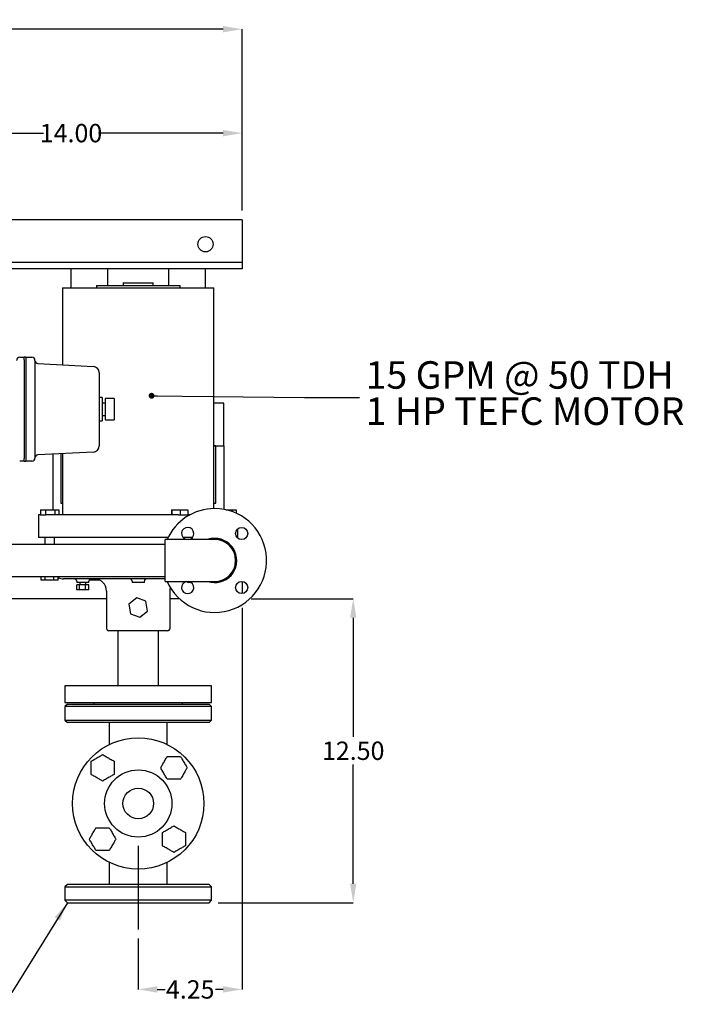
# Model space of a CAD drawing. Units: inches. Extents: x 2 to 196, y 1 to 152.
# Drawn here: x 62 to 89, y 89 to 130 of the extents above; entities that cross this region are included whole.
import ezdxf

# ---------------------------------------------------------------- set-up
doc = ezdxf.new("R2010")
doc.units = ezdxf.units.IN
doc.header["$MEASUREMENT"] = 0
doc.header["$PDSIZE"] = -1
doc.layers.add('DIMENSION', color=7, linetype='Continuous')
doc.layers.add('DIMENSIONS', color=7, linetype='Continuous')
doc.styles.add('SLDTEXTSTYLE0', font='TXT', dxfattribs={"width": 0.75})
doc.styles.add('SLDTEXTSTYLE3', font='TXT', dxfattribs={"width": 0.683333})
doc.styles.add('SLDTEXTSTYLE4', font='TXT', dxfattribs={"width": 0.7})
doc.dimstyles.new('SLDDIMSTYLE1', dxfattribs={"dimtxt": 0.125, "dimasz": 0.13, "dimexe": 0, "dimexo": 0.0625, "dimgap": 0.03125, "dimtad": 0, "dimtih": 1, "dimtoh": 1, "dimlfac": 9, "dimrnd": 1e-09, "dimzin": 4, "dimdsep": 46, "dimtxsty": 'SLDTEXTSTYLE0', "dimsah": 1, "dimcen": 0.09, "dimadec": 0, "dimazin": 1, "dimtfac": 1, "dimtofl": 0, "dimtmove": 0, "dimatfit": 3, "dimfxl": 0, "dimfrac": 2, "dimtolj": 1, "dimtzin": 12, "dimarcsym": 0})
doc.dimstyles.new('SLDDIMSTYLE3', dxfattribs={"dimtxt": 0.18, "dimasz": 0.13, "dimexe": 0, "dimexo": 0.0625, "dimgap": 0, "dimtad": 0, "dimtih": 1, "dimtoh": 1, "dimdec": 0, "dimrnd": 1e-09, "dimzin": 0, "dimdsep": 46, "dimtxsty": 'Standard', "dimsah": 1, "dimcen": 0.09, "dimadec": 0, "dimazin": 0, "dimtfac": 0.13, "dimtdec": 0, "dimtofl": 0, "dimtmove": 0, "dimatfit": 3, "dimfxl": 0, "dimfrac": 2, "dimtolj": 1, "dimtzin": 0, "dimarcsym": 0})
doc.dimstyles.new('SLDDIMSTYLE4', dxfattribs={"dimtxt": 0.125, "dimasz": 0.13, "dimexe": 0, "dimexo": 0.0625, "dimgap": 0.03125, "dimtad": 0, "dimtih": 1, "dimtoh": 1, "dimlfac": 9, "dimrnd": 1e-09, "dimzin": 12, "dimdsep": 46, "dimtxsty": 'SLDTEXTSTYLE0', "dimsah": 1, "dimcen": 0.09, "dimadec": 0, "dimazin": 3, "dimtfac": 1, "dimtmove": 0, "dimatfit": 0, "dimfxl": 0, "dimfrac": 2, "dimtolj": 1, "dimtzin": 12, "dimarcsym": 0})
doc.dimstyles.new('SLDDIMSTYLE5', dxfattribs={"dimtxt": 0.18, "dimasz": 0.04, "dimexe": 0, "dimexo": 0.0625, "dimgap": 0, "dimtad": 0, "dimtih": 1, "dimtoh": 1, "dimdec": 0, "dimrnd": 1e-09, "dimzin": 0, "dimdsep": 46, "dimtxsty": 'Standard', "dimblk1": 'DOT', "dimblk2": 'DOT', "dimsah": 1, "dimcen": 0.09, "dimadec": 0, "dimazin": 0, "dimtfac": 0.04, "dimtdec": 0, "dimtofl": 0, "dimtmove": 0, "dimatfit": 3, "dimldrblk": 'DOT', "dimfxl": 0, "dimfrac": 2, "dimtolj": 1, "dimtzin": 0, "dimarcsym": 0})

# ---------------------------------------------------------------- blocks, each defined once
blk = doc.blocks.new('_D_4')
at = {"layer": 'Defpoints', "color": 0}
for p in [(56.996, 125.034), (70.996, 121.49), (56.996, 116.41)]:
    blk.add_point(p, dxfattribs=at)
at = {"layer": 'DIMENSION', "color": 0, "lineweight": -2}
for p, q in [((56.996, 116.785), (56.996, 125.034)), ((57.776, 125.034), (62.871, 125.034)), ((70.216, 125.034), (65.121, 125.034)), ((70.996, 121.865), (70.996, 125.034))]:
    blk.add_line(p, q, dxfattribs=at)
at = {"layer": 'DIMENSION', "color": 0}
for points in [[(57.776, 125.164), (57.776, 124.904), (56.996, 125.034)], [(70.216, 124.904), (70.216, 125.164), (70.996, 125.034)]]:
    blk.add_solid(points, dxfattribs=at)
at = {"layer": 'DIMENSION', "color": 0, "insert": (63.996, 125.409), "char_height": 0.75, "attachment_point": 2, "style": 'SLDTEXTSTYLE0'}
blk.add_mtext('\\A1;14.00', dxfattribs=at)
blk = doc.blocks.new('_D_5')
at = {"layer": 'Defpoints', "color": 0}
for p in [(70.996, 105.99), (66.746, 92.465), (70.996, 90.009)]:
    blk.add_point(p, dxfattribs=at)
at = {"layer": 'DIMENSION', "color": 0, "lineweight": -2}
for p, q in [((70.996, 105.615), (70.996, 90.009)), ((66.746, 92.09), (66.746, 90.009)), ((67.526, 90.009), (67.84, 90.009)), ((70.216, 90.009), (69.902, 90.009))]:
    blk.add_line(p, q, dxfattribs=at)
at = {"layer": 'DIMENSION', "color": 0}
for points in [[(67.526, 90.139), (67.526, 89.879), (66.746, 90.009)], [(70.216, 89.879), (70.216, 90.139), (70.996, 90.009)]]:
    blk.add_solid(points, dxfattribs=at)
at = {"layer": 'DIMENSION', "color": 0, "insert": (68.871, 90.384), "char_height": 0.75, "attachment_point": 2, "style": 'SLDTEXTSTYLE0'}
blk.add_mtext('\\A1;4.25', dxfattribs=at)
blk = doc.blocks.new('_D_7')
at = {"layer": 'Defpoints', "color": 0}
for p in [(70.996, 129.286), (34.996, 121.49), (70.996, 121.49)]:
    blk.add_point(p, dxfattribs=at)
at = {"layer": 'DIMENSION', "color": 0, "lineweight": -2}
for p, q in [((34.996, 121.865), (34.996, 129.286)), ((35.776, 129.286), (51.777, 129.286)), ((70.216, 129.286), (54.215, 129.286)), ((70.996, 121.865), (70.996, 129.286))]:
    blk.add_line(p, q, dxfattribs=at)
at = {"layer": 'DIMENSION', "color": 0}
for points in [[(35.776, 129.416), (35.776, 129.156), (34.996, 129.286)], [(70.216, 129.156), (70.216, 129.416), (70.996, 129.286)]]:
    blk.add_solid(points, dxfattribs=at)
at = {"layer": 'DIMENSION', "color": 0, "insert": (52.996, 129.661), "char_height": 0.75, "attachment_point": 2, "style": 'SLDTEXTSTYLE0'}
blk.add_mtext('\\A1;36.00', dxfattribs=at)
blk = doc.blocks.new('_D_8')
at = {"layer": 'Defpoints', "color": 0}
for p in [(70.996, 105.99), (69.646, 93.553), (75.539, 93.553)]:
    blk.add_point(p, dxfattribs=at)
at = {"layer": 'DIMENSIONS', "color": 0, "lineweight": -2}
for p, q in [((71.371, 105.99), (75.539, 105.99)), ((75.539, 105.21), (75.539, 100.334)), ((75.539, 94.333), (75.539, 99.209)), ((70.021, 93.553), (75.539, 93.553))]:
    blk.add_line(p, q, dxfattribs=at)
at = {"layer": 'DIMENSIONS', "color": 0}
for points in [[(75.669, 105.21), (75.409, 105.21), (75.539, 105.99)], [(75.409, 94.333), (75.669, 94.333), (75.539, 93.553)]]:
    blk.add_solid(points, dxfattribs=at)
at = {"layer": 'DIMENSIONS', "color": 0, "insert": (75.539, 100.146), "char_height": 0.75, "attachment_point": 2, "style": 'SLDTEXTSTYLE0'}
blk.add_mtext('\\A1;12.50', dxfattribs=at)
blk = doc.blocks.new('SW_NOTE_0_10')
at = {"layer": 'DIMENSION', "color": 0, "char_height": 0.125, "attachment_point": 1}
for s, insert, style in [('15 GPM @ 50 TDH', (0.0282, 0.1651), 'SLDTEXTSTYLE3'), ('1 HP TEFC MOTOR', (0.0282, 0.0007), 'SLDTEXTSTYLE4')]:
    blk.add_mtext(s, dxfattribs=dict(at, insert=insert, style=style))
blk = doc.blocks.new('_Dot')
at = {"color": 0, "linetype": 'ByBlock', "lineweight": -2}
blk.add_line((-0.5, 0), (-1, 0), dxfattribs=at)
at = {"color": 0, "linetype": 'ByBlock', "const_width": 0.5}
blk.add_lwpolyline([(-0.25, 0, 1), (0.25, 0, 1)], format="xyb", close=True, dxfattribs=at)

msp = doc.modelspace()

# ---------------------------------------------------------------- linework, layer by layer
at = {"color": 7, "linetype": 'Continuous', "lineweight": 25}
for p, q in [((70.996, 121.49), (34.996, 121.49)), ((70.996, 121.49), (70.996, 121.303)), ((70.996, 121.303), (70.996, 119.928)), ((70.996, 119.74), (34.996, 119.74)), ((70.996, 119.928), (70.996, 119.74)), ((70.996, 119.74), (70.996, 119.553)), ((70.996, 119.49), (43.272, 119.49)), ((63.996, 118.707), (63.996, 119.49)), ((65.496, 119.49), (63.996, 119.49)), ((65.496, 118.807), (65.496, 119.49)), ((67.996, 118.807), (67.996, 119.49)), ((69.496, 119.49), (67.996, 119.49)), ((69.496, 118.707), (69.496, 119.49)), ((70.996, 119.553), (70.996, 119.49)), ((66.13, 118.907), (66.13, 118.807)), ((66.13, 118.907), (67.361, 118.907)), ((67.361, 118.807), (67.361, 118.907)), ((63.651, 118.707), (63.651, 115.556)), ((63.651, 118.707), (69.841, 118.707)), ((65.044, 118.807), (65.044, 118.707)), ((65.044, 118.807), (68.448, 118.807)), ((68.448, 118.807), (68.448, 118.707)), ((69.841, 109.677), (69.841, 118.707)), ((61.896, 115.865), (62.083, 115.865)), ((62.083, 115.756), (62.083, 115.881)), ((62.083, 115.881), (62.146, 115.881)), ((62.083, 115.756), (62.083, 111.725)), ((62.146, 115.881), (62.146, 115.756)), ((62.146, 115.865), (62.396, 115.865)), ((62.146, 115.756), (62.146, 111.725)), ((62.521, 115.74), (62.521, 111.74)), ((62.639, 115.609), (64.909, 115.49)), ((65.146, 115.241), (65.146, 112.24)), ((65.266, 114.215), (65.146, 114.215)), ((65.266, 114.215), (65.266, 113.265)), ((65.391, 113.99), (65.266, 113.99)), ((65.766, 114.178), (65.391, 114.178)), ((65.391, 114.178), (65.391, 114.129)), ((65.391, 114.129), (65.391, 113.824)), ((65.766, 114.178), (65.766, 114.129)), ((65.766, 114.129), (65.766, 113.824)), ((70.246, 113.99), (69.841, 113.99)), ((70.246, 112.24), (70.246, 113.99)), ((65.391, 113.824), (65.391, 113.657)), ((65.391, 113.657), (65.391, 113.351)), ((65.766, 113.824), (65.766, 113.657)), ((65.766, 113.657), (65.766, 113.351)), ((65.146, 113.265), (65.266, 113.265)), ((65.266, 113.49), (65.391, 113.49)), ((65.391, 113.351), (65.391, 113.303)), ((65.391, 113.303), (65.766, 113.303)), ((65.766, 113.351), (65.766, 113.303)), ((64.909, 111.99), (62.639, 111.872)), ((69.841, 112.24), (69.918, 112.24)), ((69.915, 112.237), (69.841, 112.237)), ((69.915, 112.237), (69.918, 112.24)), ((69.915, 109.899), (69.915, 112.237)), ((69.918, 109.895), (69.918, 112.24)), ((69.918, 112.24), (70.246, 112.24)), ((70.246, 112.24), (70.246, 109.644)), ((62.083, 111.615), (61.896, 111.615)), ((62.083, 111.6), (62.083, 111.725)), ((62.146, 111.6), (62.083, 111.6)), ((62.146, 111.725), (62.146, 111.6)), ((62.396, 111.615), (62.146, 111.615)), ((63.246, 111.903), (63.246, 109.627)), ((63.574, 111.92), (63.574, 109.895)), ((63.577, 111.921), (63.577, 109.899)), ((63.651, 111.925), (63.651, 109.427)), ((62.746, 109.627), (62.746, 109.427)), ((62.746, 109.627), (62.956, 109.627)), ((62.956, 109.627), (62.956, 109.427)), ((62.956, 109.627), (63.331, 109.627)), ((63.331, 109.627), (63.331, 109.427)), ((63.331, 109.627), (63.495, 109.627)), ((63.495, 109.627), (63.495, 109.427)), ((63.577, 109.899), (63.574, 109.895)), ((63.574, 109.895), (63.651, 109.895)), ((63.577, 109.899), (63.651, 109.899)), ((68.099, 109.627), (68.099, 109.427)), ((68.099, 109.627), (68.125, 109.627)), ((68.125, 109.627), (68.125, 109.427)), ((68.125, 109.627), (68.463, 109.627)), ((68.463, 109.627), (68.463, 109.427)), ((68.463, 109.627), (68.774, 109.627)), ((68.774, 109.627), (68.774, 109.427)), ((69.841, 109.899), (69.915, 109.899)), ((69.841, 109.895), (69.918, 109.895)), ((69.915, 109.899), (69.918, 109.895)), ((70.329, 109.627), (70.581, 109.627)), ((70.581, 109.627), (70.581, 109.555)), ((70.581, 109.627), (70.745, 109.627)), ((70.745, 109.627), (70.745, 109.489)), ((62.671, 109.427), (62.671, 108.49)), ((62.676, 109.427), (62.671, 109.427)), ((62.746, 109.427), (62.676, 109.427)), ((62.746, 109.427), (62.956, 109.427)), ((62.956, 109.427), (62.962, 109.427)), ((63.084, 109.427), (62.962, 109.427)), ((63.178, 109.427), (63.084, 109.427)), ((63.659, 109.427), (63.178, 109.427)), ((63.748, 109.427), (63.659, 109.427)), ((67.574, 109.427), (63.748, 109.427)), ((67.667, 109.427), (67.574, 109.427)), ((68.008, 109.427), (67.667, 109.427)), ((68.111, 109.427), (68.008, 109.427)), ((68.391, 109.427), (68.111, 109.427)), ((68.391, 109.427), (68.463, 109.427)), ((68.463, 109.427), (68.774, 109.427)), ((68.871, 109.427), (68.773, 109.427)), ((70.821, 108.49), (70.821, 108.854)), ((62.676, 108.49), (62.671, 108.49)), ((63.084, 108.49), (62.676, 108.49)), ((62.921, 108.49), (62.921, 108.21)), ((63.178, 108.49), (63.084, 108.49)), ((63.659, 108.49), (63.178, 108.49)), ((63.321, 108.21), (63.321, 108.49)), ((63.748, 108.49), (63.659, 108.49)), ((67.574, 108.49), (63.748, 108.49)), ((67.667, 108.49), (67.574, 108.49)), ((67.964, 108.49), (67.667, 108.49)), ((68.996, 108.412), (67.84, 108.412)), ((67.84, 107.553), (67.84, 108.412)), ((68.952, 108.49), (68.58, 108.49)), ((68.636, 108.444), (68.636, 108.49)), ((69.871, 108.412), (68.996, 108.412)), ((70.792, 108.49), (70.79, 108.49)), ((70.821, 108.49), (70.792, 108.49)), ((67.84, 108.21), (58.996, 108.21)), ((67.84, 106.693), (67.84, 107.553)), ((58.996, 106.895), (67.84, 106.895)), ((62.771, 106.753), (62.771, 106.895)), ((62.938, 106.753), (62.771, 106.753)), ((62.938, 106.753), (62.938, 106.895)), ((63.288, 106.753), (62.938, 106.753)), ((63.288, 106.753), (63.288, 106.895)), ((63.47, 106.753), (63.288, 106.753)), ((63.47, 106.753), (63.47, 106.895)), ((67.84, 106.803), (63.683, 106.803)), ((64.771, 106.753), (64.771, 106.785)), ((65.07, 106.753), (64.771, 106.753)), ((65.07, 106.753), (65.07, 106.787)), ((65.164, 106.753), (65.07, 106.753)), ((64.228, 106.703), (64.228, 106.653)), ((64.728, 106.653), (64.228, 106.653)), ((64.228, 106.353), (64.228, 106.553)), ((64.342, 106.553), (64.228, 106.553)), ((64.342, 106.353), (64.228, 106.353)), ((64.342, 106.353), (64.342, 106.553)), ((64.591, 106.553), (64.342, 106.553)), ((64.591, 106.353), (64.342, 106.353)), ((64.353, 106.653), (64.353, 106.553)), ((64.591, 106.353), (64.591, 106.553)), ((64.728, 106.553), (64.591, 106.553)), ((64.728, 106.353), (64.591, 106.353)), ((64.603, 106.553), (64.603, 106.653)), ((64.728, 106.653), (64.728, 106.703)), ((64.728, 106.353), (64.728, 106.553)), ((66.496, 106.703), (66.496, 106.653)), ((66.996, 106.653), (66.496, 106.653)), ((66.996, 106.653), (66.996, 106.703)), ((67.84, 106.693), (68.996, 106.693)), ((68.764, 106.693), (68.764, 106.653)), ((68.909, 106.653), (68.764, 106.653)), ((68.996, 106.693), (69.871, 106.693)), ((70.996, 106.697), (70.996, 106.198)), ((65.446, 105.99), (47.611, 105.99)), ((65.446, 106.303), (65.446, 104.778)), ((66.681, 106.028), (66.367, 105.772)), ((67.06, 105.884), (66.681, 106.028)), ((68.046, 104.778), (68.046, 106.303)), ((68.43, 105.99), (68.046, 105.99)), ((66.367, 105.772), (66.432, 105.373)), ((67.124, 105.485), (67.06, 105.884)), ((66.432, 105.373), (66.81, 105.229)), ((66.81, 105.229), (67.124, 105.485)), ((67.946, 104.678), (65.546, 104.678)), ((65.916, 104.678), (65.916, 102.428)), ((67.576, 102.428), (67.576, 104.678)), ((63.746, 102.428), (63.746, 101.74)), ((69.746, 102.428), (63.746, 102.428)), ((69.746, 101.74), (69.746, 102.428)), ((63.746, 101.74), (66.746, 101.74)), ((63.846, 101.678), (63.746, 101.578)), ((63.746, 101.578), (63.746, 101.028)), ((69.746, 101.578), (63.746, 101.578)), ((63.846, 101.678), (69.646, 101.678)), ((64.933, 101.74), (64.933, 101.678)), ((66.746, 101.74), (69.746, 101.74)), ((68.558, 101.678), (68.558, 101.74)), ((69.746, 101.578), (69.646, 101.678)), ((69.746, 101.028), (69.746, 101.578)), ((63.746, 101.028), (63.846, 100.928)), ((63.746, 101.028), (69.746, 101.028)), ((69.646, 100.928), (63.846, 100.928)), ((65.558, 100.928), (65.558, 100.026)), ((67.933, 100.026), (67.933, 100.928)), ((69.646, 100.928), (69.746, 101.028)), ((65.558, 95.204), (65.558, 94.303)), ((67.933, 94.303), (67.933, 95.204)), ((63.846, 94.303), (63.746, 94.203)), ((69.646, 94.303), (63.846, 94.303)), ((69.746, 94.203), (69.646, 94.303)), ((63.746, 94.203), (63.746, 93.653)), ((63.746, 94.203), (69.746, 94.203)), ((69.746, 93.653), (69.746, 94.203)), ((63.746, 93.653), (63.846, 93.553)), ((69.746, 93.653), (63.746, 93.653)), ((63.846, 93.553), (69.646, 93.553)), ((69.646, 93.553), (69.746, 93.653))]:
    msp.add_line(p, q, dxfattribs=at)
at = {"color": 7, "linetype": 'Continuous', "lineweight": 25, "flags": 128}
for points in [[(68.046, 106.303), (68.053, 106.389), (68.064, 106.435)], [(69.706, 106.693), (69.761, 106.684), (69.871, 106.678)]]:
    msp.add_lwpolyline(points, dxfattribs=at)
at = {"color": 7, "linetype": 'Continuous', "lineweight": 25}
for centre, radius in [((69.496, 120.49), 0.312), ((70.976, 108.657), 0.25), ((70.976, 106.448), 0.25), ((66.746, 97.615), 2.687), ((66.746, 97.615), 1.375), ((66.746, 97.615), 0.625)]:
    msp.add_circle(centre, radius, dxfattribs=at)
for centre, radius, start, end in [((61.896, 115.74), 0.125, 90, 180), ((62.396, 115.74), 0.125, 0, 90), ((62.646, 115.734), 0.125, 180, 267), ((64.896, 115.241), 0.25, 0, 87), ((64.896, 112.24), 0.25, 273, 0), ((62.396, 111.74), 0.125, 270, 0), ((62.646, 111.747), 0.125, 93, 180), ((69.871, 107.553), 2.125, 203.8535, 90), ((69.871, 107.553), 2.125, 90, 156.1465), ((68.766, 108.657), 0.25, 0, 259.1178), ((68.766, 108.657), 0.25, 280.8822, 0), ((69.871, 107.553), 0.906, 90, 108.5042), ((69.871, 107.553), 0.906, 251.7998, 90), ((69.871, 107.553), 0.875, 270, 100.8528), ((69.871, 107.553), 0.859, 0, 90), ((69.871, 107.553), 0.859, 270, 0), ((63.683, 107.24), 0.437, 240.9277, 270), ((64.128, 106.703), 0.1, 0, 90), ((64.828, 106.703), 0.1, 90, 180), ((64.946, 106.303), 0.5, 0, 90), ((66.396, 106.703), 0.1, 0, 90), ((67.096, 106.703), 0.1, 90, 180), ((68.766, 106.448), 0.25, 100.8822, 79.1178), ((65.546, 104.778), 0.1, 180, 270), ((67.946, 104.778), 0.1, 270, 0)]:
    msp.add_arc(centre, radius, start, end, dxfattribs=at)
for points, knots in [([(64.819, 99.344), (64.838, 99.355), (64.877, 99.378), (64.947, 99.418), (65.045, 99.474), (65.146, 99.533), (65.239, 99.587), (65.274, 99.607), (65.287, 99.615)], [0, 0, 0, 0, 0.139972, 0.28181, 0.427583, 0.740558, 0.897412, 1, 1, 1, 1]), ([(65.287, 99.615), (65.307, 99.604), (65.346, 99.581), (65.416, 99.541), (65.513, 99.484), (65.614, 99.426), (65.707, 99.372), (65.742, 99.352), (65.756, 99.344)], [0, 0, 0, 0, 0.139972, 0.28181, 0.427583, 0.740558, 0.897412, 1, 1, 1, 1]), ([(67.663, 99.073), (67.674, 99.093), (67.697, 99.132), (67.737, 99.202), (67.793, 99.299), (67.852, 99.4), (67.905, 99.494), (67.926, 99.528), (67.934, 99.542)], [0, 0, 0, 0, 0.139972, 0.28181, 0.427583, 0.740558, 0.897412, 1, 1, 1, 1]), ([(67.934, 99.542), (67.934, 99.542), (67.948, 99.542), (67.997, 99.542), (68.091, 99.542), (68.219, 99.542), (68.332, 99.542), (68.425, 99.542), (68.459, 99.542), (68.475, 99.542)], [0, 0, 0, 0, 0.0002858, 0.1043705, 0.2958699, 0.4999762, 0.7811955, 0.8952049, 1, 1, 1, 1]), ([(68.475, 99.542), (68.486, 99.523), (68.508, 99.484), (68.549, 99.414), (68.605, 99.316), (68.664, 99.215), (68.717, 99.122), (68.738, 99.087), (68.745, 99.073)], [0, 0, 0, 0, 0.139972, 0.28181, 0.427583, 0.740558, 0.897412, 1, 1, 1, 1]), ([(64.819, 98.803), (64.819, 98.803), (64.819, 98.817), (64.819, 98.867), (64.819, 98.96), (64.819, 99.088), (64.819, 99.202), (64.819, 99.294), (64.819, 99.328), (64.819, 99.344)], [0, 0, 0, 0, 0.000286, 0.104371, 0.29587, 0.499976, 0.781195, 0.895205, 1, 1, 1, 1]), ([(65.756, 99.344), (65.756, 99.344), (65.756, 99.329), (65.756, 99.28), (65.756, 99.187), (65.756, 99.059), (65.756, 98.945), (65.756, 98.853), (65.756, 98.819), (65.756, 98.803)], [0, 0, 0, 0, 0.000286, 0.104371, 0.29587, 0.499976, 0.781195, 0.895205, 1, 1, 1, 1]), ([(65.287, 98.532), (65.268, 98.543), (65.229, 98.566), (65.159, 98.606), (65.061, 98.663), (64.96, 98.721), (64.867, 98.775), (64.832, 98.795), (64.819, 98.803)], [0, 0, 0, 0, 0.139972, 0.28181, 0.427583, 0.740558, 0.897412, 1, 1, 1, 1]), ([(65.756, 98.803), (65.737, 98.792), (65.698, 98.769), (65.628, 98.729), (65.53, 98.672), (65.429, 98.614), (65.336, 98.56), (65.301, 98.54), (65.287, 98.532)], [0, 0, 0, 0, 0.139972, 0.28181, 0.427583, 0.740558, 0.897412, 1, 1, 1, 1]), ([(67.934, 98.605), (67.922, 98.624), (67.9, 98.663), (67.86, 98.733), (67.803, 98.831), (67.745, 98.932), (67.691, 99.025), (67.671, 99.06), (67.663, 99.073)], [0, 0, 0, 0, 0.139972, 0.28181, 0.427583, 0.740558, 0.897412, 1, 1, 1, 1]), ([(68.745, 99.073), (68.734, 99.054), (68.712, 99.015), (68.671, 98.945), (68.615, 98.847), (68.557, 98.746), (68.503, 98.653), (68.483, 98.618), (68.475, 98.605)], [0, 0, 0, 0, 0.139972, 0.2818104, 0.427583, 0.7405576, 0.8974124, 1, 1, 1, 1]), ([(68.475, 98.605), (68.475, 98.605), (68.46, 98.605), (68.411, 98.605), (68.318, 98.605), (68.19, 98.605), (68.076, 98.605), (67.984, 98.605), (67.95, 98.605), (67.934, 98.605)], [0, 0, 0, 0, 0.000286, 0.104371, 0.29587, 0.499976, 0.781195, 0.895205, 1, 1, 1, 1]), ([(67.735, 96.427), (67.755, 96.438), (67.794, 96.461), (67.864, 96.501), (67.961, 96.558), (68.062, 96.616), (68.156, 96.67), (68.19, 96.69), (68.204, 96.698)], [0, 0, 0, 0, 0.139972, 0.28181, 0.427583, 0.740558, 0.897412, 1, 1, 1, 1]), ([(68.204, 96.698), (68.224, 96.687), (68.262, 96.664), (68.332, 96.624), (68.43, 96.567), (68.531, 96.509), (68.624, 96.455), (68.659, 96.435), (68.673, 96.427)], [0, 0, 0, 0, 0.139972, 0.2818104, 0.427583, 0.7405576, 0.8974124, 1, 1, 1, 1]), ([(64.746, 96.157), (64.757, 96.176), (64.78, 96.215), (64.82, 96.285), (64.877, 96.383), (64.935, 96.484), (64.989, 96.577), (65.009, 96.612), (65.017, 96.625)], [0, 0, 0, 0, 0.139972, 0.2818104, 0.427583, 0.7405576, 0.8974124, 1, 1, 1, 1]), ([(65.017, 96.625), (65.017, 96.625), (65.031, 96.625), (65.08, 96.625), (65.174, 96.625), (65.302, 96.625), (65.416, 96.625), (65.508, 96.625), (65.542, 96.625), (65.558, 96.625)], [0, 0, 0, 0, 0.000286, 0.104371, 0.29587, 0.499976, 0.781195, 0.895205, 1, 1, 1, 1]), ([(65.558, 96.625), (65.569, 96.606), (65.592, 96.567), (65.632, 96.497), (65.688, 96.399), (65.747, 96.298), (65.801, 96.205), (65.821, 96.17), (65.829, 96.157)], [0, 0, 0, 0, 0.139972, 0.28181, 0.427583, 0.740558, 0.897412, 1, 1, 1, 1]), ([(67.735, 95.886), (67.735, 95.886), (67.735, 95.901), (67.735, 95.95), (67.735, 96.043), (67.735, 96.171), (67.735, 96.285), (67.735, 96.377), (67.735, 96.411), (67.735, 96.427)], [0, 0, 0, 0, 0.000286, 0.104371, 0.29587, 0.499976, 0.781195, 0.895205, 1, 1, 1, 1]), ([(68.673, 96.427), (68.673, 96.427), (68.673, 96.413), (68.673, 96.364), (68.673, 96.27), (68.673, 96.142), (68.673, 96.028), (68.673, 95.936), (68.673, 95.902), (68.673, 95.886)], [0, 0, 0, 0, 0.000286, 0.104371, 0.29587, 0.499976, 0.781195, 0.895205, 1, 1, 1, 1]), ([(65.017, 95.688), (65.006, 95.707), (64.983, 95.746), (64.943, 95.816), (64.886, 95.914), (64.828, 96.015), (64.774, 96.108), (64.754, 96.143), (64.746, 96.157)], [0, 0, 0, 0, 0.139972, 0.28181, 0.427583, 0.740558, 0.897412, 1, 1, 1, 1]), ([(65.829, 96.157), (65.817, 96.137), (65.795, 96.098), (65.755, 96.028), (65.698, 95.931), (65.64, 95.83), (65.586, 95.737), (65.566, 95.702), (65.558, 95.688)], [0, 0, 0, 0, 0.139972, 0.28181, 0.427583, 0.740558, 0.897412, 1, 1, 1, 1]), ([(68.204, 95.615), (68.185, 95.627), (68.146, 95.649), (68.076, 95.689), (67.978, 95.746), (67.877, 95.804), (67.784, 95.858), (67.749, 95.878), (67.735, 95.886)], [0, 0, 0, 0, 0.139972, 0.28181, 0.427583, 0.740558, 0.897412, 1, 1, 1, 1]), ([(68.673, 95.886), (68.654, 95.875), (68.615, 95.852), (68.545, 95.812), (68.447, 95.756), (68.346, 95.697), (68.253, 95.643), (68.218, 95.623), (68.204, 95.615)], [0, 0, 0, 0, 0.139972, 0.2818104, 0.427583, 0.7405576, 0.8974124, 1, 1, 1, 1]), ([(65.558, 95.688), (65.558, 95.688), (65.543, 95.688), (65.494, 95.688), (65.401, 95.688), (65.273, 95.688), (65.159, 95.688), (65.067, 95.688), (65.033, 95.688), (65.017, 95.688)], [0, 0, 0, 0, 0.000286, 0.104371, 0.29587, 0.499976, 0.781195, 0.895205, 1, 1, 1, 1])]:
    msp.add_open_spline(points, degree=3, knots=knots, dxfattribs=at)
at = {"layer": 'DIMENSION'}
msp.add_line((66.746, 95.886), (66.746, 92.465), dxfattribs=at)

# ---------------------------------------------------------------- block references
at = {"layer": 'DIMENSION', "xscale": 9, "yscale": 9, "zscale": 9}
msp.add_blockref('SW_NOTE_0_10', (75.792, 114.219), dxfattribs=at)

# ---------------------------------------------------------------- dimensions: what is measured, and where the dimension line sits
at = {"layer": 'DIMENSION'}
for base, p1, p2, dimstyle, picture, middle in [((70.996, 129.286), (34.996, 121.49), (70.996, 121.49), 'SLDDIMSTYLE1', '_D_7', (52.996, 129.286)), ((56.996, 125.034), (70.996, 121.49), (56.996, 116.41), 'SLDDIMSTYLE1', '_D_4', (63.996, 125.034)), ((70.996, 90.009), (66.746, 92.465), (70.996, 105.99), 'SLDDIMSTYLE4', '_D_5', (68.871, 90.009))]:
    dim = msp.add_linear_dim(base=base, p1=p1, p2=p2, dimstyle=dimstyle, override={"dimscale": 6, "dimlfac": 1}, dxfattribs=at)
    dim.commit()
    dim.dimension.update_dxf_attribs({"geometry": picture, "text_midpoint": middle, "dimtype": 160})
at = {"layer": 'DIMENSIONS'}
dim = msp.add_linear_dim(base=(75.539, 93.553), p1=(70.996, 105.99), p2=(69.646, 93.553), angle=90, text='12.50', dimstyle='SLDDIMSTYLE1', override={"dimscale": 6, "dimlfac": 1}, dxfattribs=at)
dim.commit()
dim.dimension.update_dxf_attribs({"geometry": '_D_8', "text_midpoint": (75.539, 99.771), "dimtype": 160})

# ---------------------------------------------------------------- leaders
at = {"layer": 'DIMENSION'}
for points, dimstyle in [([(67.291, 114.292), (73.542, 114.219), (75.792, 114.219)], 'SLDDIMSTYLE5'), ([(63.846, 93.553), (61.578, 89.889), (59.328, 89.889)], 'SLDDIMSTYLE3')]:
    msp.add_leader(points, dimstyle=dimstyle, override={"dimscale": 6}, dxfattribs=at)

doc.saveas('drawing.dxf')
